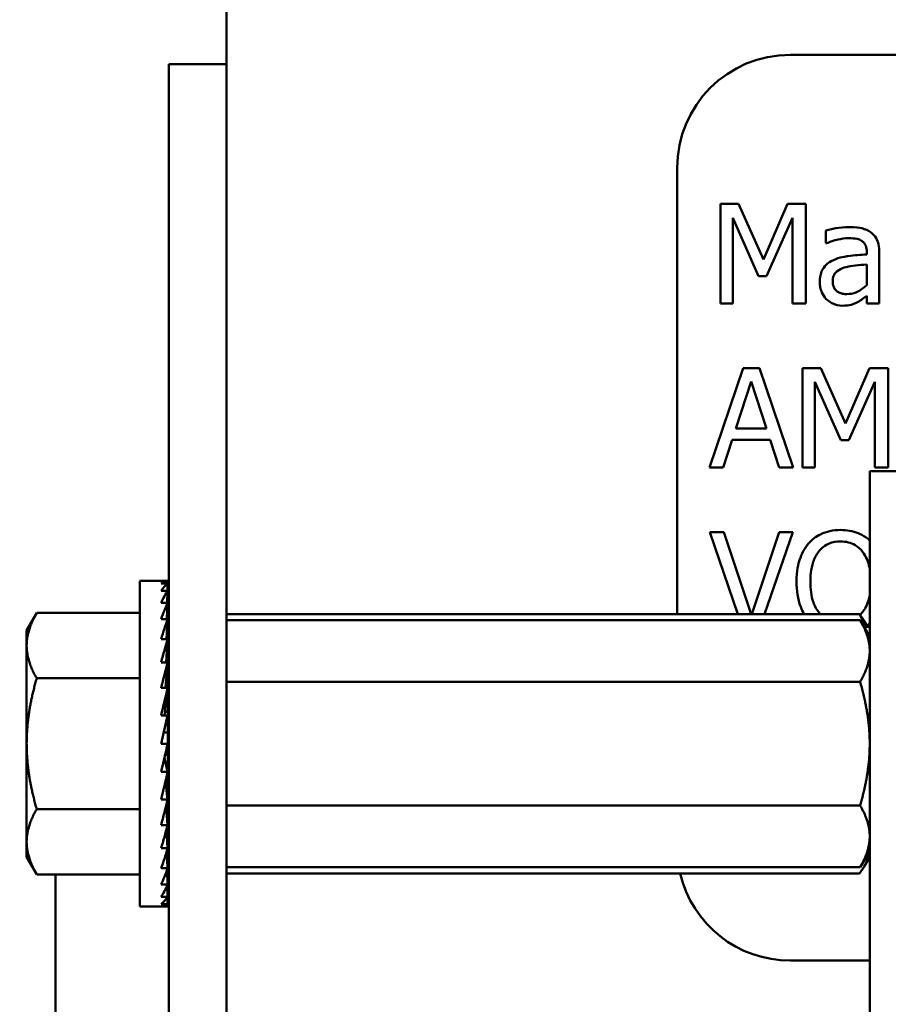
# Model space of a CAD drawing. Units: inches. Extents: x 1.5 to 64.5, y 0.7 to 50.2.
# Drawn here: x 24.4 to 25.3, y 20 to 21 of the extents above; entities that cross this region are included whole.
import ezdxf

# ---------------------------------------------------------------- set-up
doc = ezdxf.new("R2010")
doc.units = ezdxf.units.IN
doc.header["$LTSCALE"] = 3
doc.header["$MEASUREMENT"] = 0
doc.layers.add('Dimension (ANSI)', color=7, linetype='Continuous', lineweight=25)
doc.layers.add('Visible (ANSI)', color=7, linetype='Continuous', lineweight=50)
doc.styles.add('Note Text (ANSI)', font='tahoma.ttf')
doc.dimstyles.new('Default (ANSI)', dxfattribs={"dimscale": 3, "dimtxt": 0.12, "dimasz": 0.098425, "dimexe": 0.125, "dimexo": 0.0625, "dimgap": 0.031496, "dimtad": 0, "dimtih": 1, "dimtoh": 1, "dimrnd": 1e-08, "dimzin": 0, "dimdsep": 46, "dimtxsty": 'Note Text (ANSI)', "dimcen": 0.09, "dimdle": 0.393701, "dimclrd": 256, "dimclre": 256, "dimclrt": 256, "dimadec": 0, "dimazin": 1, "dimtfac": 1, "dimtofl": 0, "dimtmove": 0, "dimatfit": 3, "dimfxl": 1, "dimtolj": 1, "dimtzin": 4, "dimlwd": -1, "dimlwe": -1, "dimarcsym": 0})

# ---------------------------------------------------------------- blocks, each defined once
blk = doc.blocks.new('*D36')
at = {"layer": 'Defpoints', "color": 0, "transparency": 16777216}
for p in [(21.8396, 40.877), (24.7946, 40.877), (24.7946, 10.123)]:
    blk.add_point(p, dxfattribs=at)
at = {"layer": 'Dimension (ANSI)', "transparency": 16777216}
for p, q in [((24.6071, 40.877), (21.4646, 40.877)), ((21.8396, 40.5817), (21.8396, 25.782)), ((21.8396, 10.4183), (21.8396, 25.218)), ((24.6071, 10.123), (21.4646, 10.123))]:
    blk.add_line(p, q, dxfattribs=at)
for points in [[(21.7903, 40.5817), (21.8888, 40.5817), (21.8396, 40.877)], [(21.7903, 10.4183), (21.8888, 10.4183), (21.8396, 10.123)]]:
    blk.add_solid(points, dxfattribs=at)
at = {"layer": 'Dimension (ANSI)', "transparency": 16777216, "insert": (21.2487, 25.6875), "char_height": 0.36, "attachment_point": 1, "style": 'Note Text (ANSI)'}
blk.add_mtext('\\A1;30.75', dxfattribs=at)
blk = doc.blocks.new('*D37')
at = {"layer": 'Defpoints', "color": 0, "transparency": 16777216}
for p in [(22.8858, 40.373), (27.0323, 40.373), (27.0303, 10.623)]:
    blk.add_point(p, dxfattribs=at)
at = {"layer": 'Dimension (ANSI)', "transparency": 16777216}
for p, q in [((26.8448, 40.373), (22.5108, 40.373)), ((22.8858, 40.0777), (22.8858, 27.5197)), ((22.8858, 10.9183), (22.8858, 26.9558)), ((26.8428, 10.623), (22.5108, 10.623))]:
    blk.add_line(p, q, dxfattribs=at)
for points in [[(22.8366, 40.0777), (22.9351, 40.0777), (22.8858, 40.373)], [(22.8366, 10.9183), (22.9351, 10.9183), (22.8858, 10.623)]]:
    blk.add_solid(points, dxfattribs=at)
at = {"layer": 'Dimension (ANSI)', "transparency": 16777216, "insert": (22.2964, 27.4252), "char_height": 0.36, "attachment_point": 1, "style": 'Note Text (ANSI)'}
blk.add_mtext('\\A1;29.75', dxfattribs=at)

msp = doc.modelspace()

# ---------------------------------------------------------------- linework, layer by layer
at = {"layer": 'Visible (ANSI)'}
for p, q in [((24.6103, 21), (24.6103, 39.284)), ((26.9827, 21.0105), (25.2327, 21.0105)), ((24.5467, 20.75), (24.5467, 21)), ((24.6103, 21), (24.5467, 21)), ((24.6103, 21), (24.6103, 20.75)), ((25.1077, 20.8855), (25.1077, 20.3931)), ((25.1555, 20.8458), (25.1555, 20.7358)), ((25.1754, 20.8458), (25.1555, 20.8458)), ((25.2029, 20.7846), (25.1754, 20.8458)), ((25.2295, 20.8458), (25.2029, 20.7846)), ((25.2498, 20.8458), (25.2295, 20.8458)), ((25.2498, 20.7358), (25.2498, 20.8458)), ((25.1691, 20.7358), (25.1691, 20.8306)), ((25.1691, 20.8306), (25.1976, 20.7661)), ((25.2065, 20.7661), (25.2352, 20.8306)), ((25.2352, 20.8306), (25.2352, 20.7358)), ((25.2718, 20.8166), (25.2718, 20.8024)), ((25.2718, 20.8024), (25.2726, 20.8024)), ((25.317, 20.7928), (25.317, 20.7901)), ((25.3309, 20.7358), (25.3309, 20.7922)), ((25.317, 20.779), (25.317, 20.7561)), ((25.1976, 20.7661), (25.2065, 20.7661)), ((24.5467, 20.75), (24.5467, 12.75)), ((24.6103, 20.75), (24.6103, 12.75)), ((25.317, 20.7445), (25.317, 20.7358)), ((25.1555, 20.7358), (25.1691, 20.7358)), ((25.2352, 20.7358), (25.2498, 20.7358)), ((25.317, 20.7358), (25.3309, 20.7358)), ((25.1807, 20.6647), (25.1436, 20.5547)), ((25.1987, 20.6647), (25.1807, 20.6647)), ((25.2358, 20.5547), (25.1987, 20.6647)), ((25.2462, 20.6647), (25.2462, 20.5547)), ((25.2662, 20.6647), (25.2462, 20.6647)), ((25.2937, 20.6034), (25.2662, 20.6647)), ((25.3202, 20.6647), (25.2937, 20.6034)), ((25.3405, 20.6647), (25.3202, 20.6647)), ((25.3405, 20.5547), (25.3405, 20.6647)), ((25.1724, 20.5979), (25.1894, 20.6497)), ((25.1894, 20.6497), (25.2064, 20.5979)), ((25.2599, 20.5547), (25.2599, 20.6494)), ((25.2599, 20.6494), (25.2883, 20.585)), ((25.2972, 20.585), (25.3259, 20.6494)), ((25.3259, 20.6494), (25.3259, 20.5547)), ((25.2064, 20.5979), (25.1724, 20.5979)), ((25.1584, 20.5547), (25.1684, 20.5854)), ((25.1684, 20.5854), (25.2104, 20.5854)), ((25.2104, 20.5854), (25.2204, 20.5547)), ((25.2883, 20.585), (25.2972, 20.585)), ((25.1436, 20.5547), (25.1584, 20.5547)), ((25.2204, 20.5547), (25.2358, 20.5547)), ((25.2462, 20.5547), (25.2599, 20.5547)), ((25.3259, 20.5547), (25.3405, 20.5547)), ((25.3203, 20.551), (25.3203, 20.305)), ((25.3823, 20.551), (25.3203, 20.551)), ((25.1594, 20.4836), (25.1437, 20.4836)), ((25.1437, 20.4836), (25.1749, 20.3931)), ((25.1896, 20.3931), (25.1594, 20.4836)), ((25.2204, 20.4836), (25.1902, 20.3931)), ((25.2041, 20.3931), (25.2353, 20.4836)), ((25.2353, 20.4836), (25.2204, 20.4836)), ((24.5147, 20.4297), (24.5382, 20.4297)), ((24.5147, 20.0703), (24.5147, 20.4297)), ((24.5454, 20.4297), (24.5382, 20.4297)), ((24.5454, 20.427), (24.5382, 20.427)), ((24.5451, 20.4189), (24.5454, 20.427)), ((24.5453, 20.427), (24.5454, 20.4297)), ((24.5454, 20.4189), (24.5382, 20.4189)), ((24.5448, 20.4056), (24.5454, 20.4189)), ((24.5454, 20.4056), (24.5382, 20.4056)), ((24.5446, 20.3876), (24.5454, 20.4056)), ((24.3898, 20.375), (24.4009, 20.3943)), ((24.5147, 20.3943), (24.4009, 20.3943)), ((24.6103, 20.3931), (25.3091, 20.3931)), ((24.5454, 20.3876), (24.5382, 20.3876)), ((24.5442, 20.3655), (24.5454, 20.3876)), ((24.6103, 20.3864), (25.3097, 20.3864)), ((25.3203, 20.3681), (25.3097, 20.3864)), ((25.3179, 20.379), (25.3142, 20.3854)), ((24.3898, 20.375), (24.3898, 20.3583)), ((25.3203, 20.379), (25.314, 20.379)), ((24.3898, 20.3583), (24.3898, 20.25)), ((24.5454, 20.3655), (24.5382, 20.3655)), ((24.5438, 20.3398), (24.5454, 20.3655)), ((24.5454, 20.3398), (24.5382, 20.3398)), ((24.5431, 20.3115), (24.5454, 20.3398)), ((24.5458, 20.1723), (24.5458, 20.3277)), ((24.5458, 20.3277), (24.5467, 20.3277)), ((24.5147, 20.3222), (24.4009, 20.3222)), ((24.5458, 20.3158), (24.5435, 20.3158)), ((24.5458, 20.319), (24.5437, 20.319)), ((24.5458, 20.3201), (24.5438, 20.3201)), ((24.6103, 20.3182), (25.3097, 20.3182)), ((24.5454, 20.3115), (24.5382, 20.3115)), ((24.5418, 20.2812), (24.5454, 20.3115)), ((24.5458, 20.3037), (24.5445, 20.3037)), ((24.5458, 20.3107), (24.5453, 20.3107)), ((25.3203, 13.195), (25.3203, 20.305)), ((24.5458, 20.295), (24.5435, 20.295)), ((24.5458, 20.285), (24.5423, 20.285)), ((24.5382, 20.25), (24.5454, 20.2812)), ((24.5454, 20.2812), (24.5382, 20.2812)), ((24.5458, 20.274), (24.5437, 20.274)), ((24.5458, 20.2622), (24.541, 20.2622)), ((24.3898, 20.25), (24.3898, 20.1417)), ((24.5454, 20.25), (24.5382, 20.25)), ((24.5458, 20.25), (24.5454, 20.25)), ((24.5418, 20.2343), (24.5454, 20.2188)), ((24.5458, 20.2378), (24.5426, 20.2378)), ((24.5427, 20.238), (24.5458, 20.238)), ((24.5454, 20.2188), (24.5382, 20.2188)), ((24.5436, 20.2264), (24.5458, 20.2264)), ((24.5458, 20.226), (24.5437, 20.226)), ((24.543, 20.2087), (24.5454, 20.1885)), ((24.5458, 20.215), (24.5445, 20.215)), ((24.5446, 20.2155), (24.5458, 20.2155)), ((24.5434, 20.2056), (24.5458, 20.2056)), ((24.5458, 20.205), (24.5435, 20.205)), ((24.5444, 20.1971), (24.5458, 20.1971)), ((24.5458, 20.1963), (24.5445, 20.1963)), ((24.5454, 20.1885), (24.5382, 20.1885)), ((24.5458, 20.1842), (24.5443, 20.1842)), ((24.5446, 20.1852), (24.5458, 20.1852)), ((24.5452, 20.1902), (24.5458, 20.1902)), ((24.5458, 20.1893), (24.5453, 20.1893)), ((24.5147, 20.1778), (24.4009, 20.1778)), ((24.5437, 20.1815), (24.5454, 20.1602)), ((24.5458, 20.181), (24.5437, 20.181)), ((24.5438, 20.182), (24.5458, 20.182)), ((24.5438, 20.1799), (24.5458, 20.1799)), ((24.6103, 20.1818), (25.3097, 20.1818)), ((24.5458, 20.1723), (24.5467, 20.1723)), ((24.5454, 20.1602), (24.5382, 20.1602)), ((24.5441, 20.1553), (24.5454, 20.1345)), ((24.3898, 20.1417), (24.3898, 20.125)), ((24.5454, 20.1345), (24.5382, 20.1345)), ((24.5444, 20.1312), (24.5454, 20.1124)), ((25.3203, 20.1319), (25.3097, 20.1136)), ((24.3898, 20.125), (24.4009, 20.1057)), ((25.3203, 20.125), (25.3142, 20.1145)), ((24.5454, 20.1124), (24.5382, 20.1124)), ((24.5447, 20.1103), (24.5454, 20.0944)), ((24.6103, 20.1136), (25.3097, 20.1136)), ((24.5147, 20.1057), (24.4009, 20.1057)), ((24.4218, 19.885), (24.4218, 20.1057)), ((24.6103, 20.1068), (25.3091, 20.1068)), ((24.5454, 20.0944), (24.5382, 20.0944)), ((24.5449, 20.0933), (24.5454, 20.0811)), ((24.5454, 20.0811), (24.5382, 20.0811)), ((24.5451, 20.0807), (24.5454, 20.073)), ((24.5147, 20.0703), (24.5382, 20.0703)), ((24.5454, 20.073), (24.5382, 20.073)), ((24.5454, 20.0703), (24.5382, 20.0703)), ((24.5454, 20.0703), (24.5453, 20.073)), ((25.2327, 20.0105), (25.3203, 20.0105))]:
    msp.add_line(p, q, dxfattribs=at)
for centre, start, end in [((25.2327, 20.8855), 90, 180), ((25.2327, 20.1355), 193.2844, 270)]:
    msp.add_arc(centre, 0.125, start, end, dxfattribs=at)
for major_axis, ratio, start_param, end_param in [((-0.0076, -0.1797), 0.226976, 3.151187, 3.32572), ((-0.0149, -0.1797), 0.215535, 3.333978, 3.50851), ((0, 0.1797), 0.230868, 6.108652, 6.111252), ((-0.0216, -0.1796), 0.197202, 3.514352, 3.688885), ((-0.0076, 0.1797), 0.226976, 5.924525, 5.932137), ((-0.0275, -0.1796), 0.172927, 3.691657, 3.86619), ((-0.0149, 0.1797), 0.215535, 5.741735, 5.754371), ((-0.0325, -0.1796), 0.143803, 3.865705, 4.040238), ((-0.0216, 0.1796), 0.197202, 5.56136, 5.579359), ((-0.0364, -0.1796), 0.110942, 4.036723, 4.211256), ((-0.0275, 0.1796), 0.172927, 5.384055, 5.408169), ((-0.0392, -0.1797), 0.075392, 4.205243, 4.379776), ((-0.0325, 0.1796), 0.143803, 5.210007, 5.241646), ((-0.0409, -0.1797), 0.038116, 4.372002, 4.546535), ((-0.0409, -0.1797), 0.038116, 1.404943, 1.579476), ((-0.0392, -0.1797), 0.075392, 1.238183, 1.412716), ((0.0364, 0.1796), 0.110942, 4.211256, 4.385789), ((0.0325, 0.1796), 0.143803, 4.040238, 4.214771), ((0.0275, 0.1796), 0.172927, 3.86619, 4.040723), ((0.0216, 0.1796), 0.197202, 3.688885, 3.863418), ((0.0149, 0.1797), 0.215535, 3.50851, 3.683043), ((0.0076, 0.1797), 0.226976, 3.32572, 3.500253), ((0, 0.1797), 0.230868, 3.141593, 3.316126)]:
    msp.add_ellipse((24.5382, 20.25), major_axis=major_axis, ratio=ratio, start_param=start_param, end_param=end_param, dxfattribs=at)
for points, knots in [([(25.297, 20.8203), (25.2923, 20.8203), (25.2875, 20.8198), (25.2814, 20.8187), (25.2757, 20.8177), (25.2718, 20.8166)], [-0.1362292, -0.1362292, -0.1362292, -0.1362292, -0.0311534, -0.0311534, 0, 0, 0, 0]), ([(25.3219, 20.8142), (25.3204, 20.8153), (25.3187, 20.8163), (25.3152, 20.8179), (25.3133, 20.8185), (25.3091, 20.8195), (25.3048, 20.8203), (25.297, 20.8203)], [-0.15515, -0.15515, -0.15515, -0.15515, -0.1074883, -0.1074883, -0.0590414, -0.0590414, 0, 0, 0, 0]), ([(25.2726, 20.8024), (25.2768, 20.8042), (25.2812, 20.8056), (25.2888, 20.8073), (25.293, 20.808), (25.2969, 20.808)], [-0.07265039, -0.07265039, -0.07265039, -0.07265039, -0.03025474, -0.03025474, 0, 0, 0, 0]), ([(25.2969, 20.808), (25.3, 20.808), (25.3038, 20.8078), (25.3083, 20.8068), (25.3099, 20.8062), (25.3114, 20.8052)], [-0.03475124, -0.03475124, -0.03475124, -0.03475124, -0.0132719, -0.0132719, 0, 0, 0, 0]), ([(25.3114, 20.8052), (25.3124, 20.8046), (25.3133, 20.8038), (25.3146, 20.8022), (25.3153, 20.8011), (25.3167, 20.7977), (25.317, 20.7952), (25.317, 20.7928)], [-0.04830264, -0.04830264, -0.04830264, -0.04830264, -0.03164599, -0.03164599, -0.01879053, -0.01879053, 0, 0, 0, 0]), ([(25.3309, 20.7922), (25.3309, 20.7952), (25.3307, 20.7982), (25.3294, 20.8036), (25.3286, 20.806), (25.3259, 20.8105), (25.3241, 20.8125), (25.3219, 20.8142)], [-0.06282077, -0.06282077, -0.06282077, -0.06282077, -0.04017341, -0.04017341, -0.02080948, -0.02080948, 0, 0, 0, 0]), ([(25.2802, 20.7838), (25.2771, 20.7825), (25.2742, 20.7806), (25.2705, 20.7769), (25.2686, 20.7746), (25.2657, 20.7675), (25.2651, 20.7636), (25.2651, 20.7597)], [-0.1126141, -0.1126141, -0.1126141, -0.1126141, -0.0589481, -0.0589481, -0.0296329, -0.0296329, 0, 0, 0, 0]), ([(25.317, 20.7901), (25.3102, 20.7897), (25.3033, 20.7891), (25.294, 20.7879), (25.287, 20.787), (25.2802, 20.7838)], [-0.2058434, -0.2058434, -0.2058434, -0.2058434, -0.0573549, -0.0573549, 0, 0, 0, 0]), ([(25.2795, 20.7607), (25.2795, 20.762), (25.2796, 20.7632), (25.2801, 20.7656), (25.2805, 20.7667), (25.2816, 20.7687), (25.2825, 20.77), (25.2867, 20.7734), (25.2894, 20.7748), (25.2922, 20.7756)], [-0.08157426, -0.08157426, -0.08157426, -0.08157426, -0.06033028, -0.06033028, -0.04119868, -0.04119868, -0.02290393, -0.02290393, 0, 0, 0, 0]), ([(25.2922, 20.7756), (25.2969, 20.777), (25.3011, 20.7775), (25.3084, 20.7782), (25.313, 20.7787), (25.317, 20.779)], [-0.05617787, -0.05617787, -0.05617787, -0.05617787, -0.03035877, -0.03035877, 0, 0, 0, 0]), ([(25.2952, 20.7463), (25.2936, 20.7463), (25.2919, 20.7464), (25.289, 20.747), (25.2877, 20.7474), (25.2847, 20.7488), (25.2836, 20.7497), (25.2819, 20.7516), (25.2811, 20.7529), (25.2798, 20.7563), (25.2795, 20.7585), (25.2795, 20.7607)], [-0.04943679, -0.04943679, -0.04943679, -0.04943679, -0.04231527, -0.04231527, -0.03615188, -0.03615188, -0.02802791, -0.02802791, -0.01646665, -0.01646665, 0, 0, 0, 0]), ([(25.2651, 20.7597), (25.2651, 20.7577), (25.2653, 20.7557), (25.2661, 20.7518), (25.2668, 20.75), (25.2688, 20.7454), (25.2703, 20.7429), (25.2724, 20.7408)], [-0.05267516, -0.05267516, -0.05267516, -0.05267516, -0.03770088, -0.03770088, -0.02279889, -0.02279889, 0, 0, 0, 0]), ([(25.317, 20.7561), (25.3129, 20.7524), (25.3085, 20.7497), (25.3019, 20.7469), (25.2986, 20.7463), (25.2952, 20.7463)], [-0.05466897, -0.05466897, -0.05466897, -0.05466897, -0.02611451, -0.02611451, 0, 0, 0, 0]), ([(25.2724, 20.7408), (25.2748, 20.7385), (25.2775, 20.7367), (25.2826, 20.7345), (25.2859, 20.7335), (25.2902, 20.7335)], [-0.08019114, -0.08019114, -0.08019114, -0.08019114, -0.03285567, -0.03285567, 0, 0, 0, 0]), ([(25.3069, 20.7375), (25.3089, 20.7385), (25.3107, 20.7397), (25.314, 20.7422), (25.3155, 20.7434), (25.317, 20.7445)], [-0.03112747, -0.03112747, -0.03112747, -0.03112747, -0.01453668, -0.01453668, 0, 0, 0, 0]), ([(25.2902, 20.7335), (25.2938, 20.7335), (25.2973, 20.7337), (25.3009, 20.7348), (25.3034, 20.7356), (25.3069, 20.7375)], [-0.1029357, -0.1029357, -0.1029357, -0.1029357, -0.0305391, -0.0305391, 0, 0, 0, 0]), ([(25.2881, 20.4859), (25.2842, 20.4859), (25.2802, 20.4855), (25.2727, 20.4839), (25.2693, 20.4827), (25.2609, 20.4786), (25.2565, 20.4753), (25.2527, 20.471)], [-0.1011013, -0.1011013, -0.1011013, -0.1011013, -0.0712127, -0.0712127, -0.0431117, -0.0431117, 0, 0, 0, 0]), ([(25.3203, 20.4744), (25.3191, 20.4755), (25.3178, 20.4765), (25.3131, 20.4798), (25.31, 20.4813), (25.3015, 20.4848), (25.2949, 20.4859), (25.2881, 20.4859)], [-0.07787518, -0.07787518, -0.07787518, -0.07787518, -0.07006049, -0.07006049, -0.05129618, -0.05129618, 0, 0, 0, 0]), ([(25.2527, 20.471), (25.2483, 20.4657), (25.2451, 20.4595), (25.2416, 20.4488), (25.2395, 20.4411), (25.2395, 20.4286)], [-0.2494762, -0.2494762, -0.2494762, -0.2494762, -0.095158, -0.095158, 0, 0, 0, 0]), ([(25.2638, 20.4618), (25.2654, 20.4639), (25.2671, 20.4657), (25.2714, 20.4691), (25.2736, 20.4702), (25.2794, 20.4726), (25.2838, 20.4732), (25.2882, 20.4732)], [-0.06071472, -0.06071472, -0.06071472, -0.06071472, -0.04797352, -0.04797352, -0.03348222, -0.03348222, 0, 0, 0, 0]), ([(25.2882, 20.4732), (25.2911, 20.4732), (25.2939, 20.4729), (25.2993, 20.4716), (25.3018, 20.4706), (25.3075, 20.4674), (25.3102, 20.4648), (25.3125, 20.4618)], [-0.07141446, -0.07141446, -0.07141446, -0.07141446, -0.0495149, -0.0495149, -0.02902704, -0.02902704, 0, 0, 0, 0]), ([(25.2548, 20.4286), (25.2548, 20.4343), (25.2553, 20.4426), (25.2593, 20.4547), (25.2612, 20.4585), (25.2638, 20.4618)], [-0.09673999, -0.09673999, -0.09673999, -0.09673999, -0.032128, -0.032128, 0, 0, 0, 0]), ([(25.3125, 20.4618), (25.3164, 20.4568), (25.3183, 20.4511), (25.3196, 20.4463), (25.32, 20.4448), (25.3203, 20.4432)], [-0.07444727, -0.07444727, -0.07444727, -0.07444727, -0.04908157, -0.04908157, -0.03697152, -0.03697152, -0.03697152, -0.03697152]), ([(25.2395, 20.4286), (25.2395, 20.4192), (25.2408, 20.4097), (25.2451, 20.3983), (25.2463, 20.3956), (25.2478, 20.3931)], [-0.11526253, -0.11526253, -0.11526253, -0.11526253, -0.04381459, -0.04381459, -0.02162381, -0.02162381, -0.02162381, -0.02162381]), ([(25.2659, 20.3931), (25.2657, 20.3933), (25.2655, 20.3935), (25.2619, 20.3975), (25.2596, 20.4018), (25.2556, 20.4131), (25.2548, 20.421), (25.2548, 20.4286)], [-0.09254519, -0.09254519, -0.09254519, -0.09254519, -0.09107883, -0.09107883, -0.05743034, -0.05743034, 0, 0, 0, 0]), ([(25.3203, 20.4138), (25.3196, 20.41), (25.3185, 20.4063), (25.3146, 20.3975), (25.3118, 20.3943), (25.3097, 20.3923)], [-0.09718211, -0.09718211, -0.09718211, -0.09718211, -0.08263383, -0.08263383, -0.06083739, -0.06083739, -0.06083739, -0.06083739])]:
    msp.add_open_spline(points, degree=3, knots=knots, dxfattribs=at)
for points, weights in [([(24.4009, 20.3943), (24.3898, 20.375), (24.3898, 20.3583)], [1.98523114688, 2.13878931049, 2.13878931049]), ([(25.3091, 20.3931), (25.3121, 20.3892), (25.3142, 20.3854)], [6.00446903334, 6.12140105396, 6.20889357184]), ([(25.315, 20.379), (25.3126, 20.3858), (25.3091, 20.3931)], [6.23866228103, 6.1418981798, 6.00446903334]), ([(24.3898, 20.3583), (24.3898, 20.3415), (24.4009, 20.3222)], [2.13878931049, 2.13878931049, 1.98523114687]), ([(25.3097, 20.3182), (25.3203, 20.3365), (25.3203, 20.3523)], [6.2871870789, 6.7735026919, 6.7735026919]), ([(24.4009, 20.3222), (24.3898, 20.2835), (24.3898, 20.25)], [1.98523114688, 2.13878931049, 2.13878931049]), ([(24.3898, 20.25), (24.3898, 20.2165), (24.4009, 20.1778)], [2.13878931049, 2.13878931049, 1.98523114687]), ([(25.3097, 20.1818), (25.3203, 20.2184), (25.3203, 20.25)], [6.2871870789, 6.7735026919, 6.7735026919]), ([(24.4009, 20.1778), (24.3898, 20.1585), (24.3898, 20.1417)], [1.98523114688, 2.13878931049, 2.13878931049]), ([(24.3898, 20.1417), (24.3898, 20.125), (24.4009, 20.1057)], [2.13878931049, 2.13878931049, 1.98523114687]), ([(25.3097, 20.1136), (25.3203, 20.1319), (25.3203, 20.1477)], [6.28719811455, 6.7735026919, 6.7735026919]), ([(25.3091, 20.1068), (25.3191, 20.1201), (25.3201, 20.1317)], [6.00446903334, 6.41555818612, 6.46278626583])]:
    msp.add_rational_spline(points, weights, degree=2, dxfattribs=at)
for points in [[(25.3203, 20.3523), (25.3203, 20.3589), (25.3161, 20.3754), (25.3097, 20.3864)], [(25.3203, 20.25), (25.3203, 20.2632), (25.3161, 20.2962), (25.3097, 20.3182)], [(25.3203, 20.1477), (25.3203, 20.1543), (25.3161, 20.1708), (25.3097, 20.1818)]]:
    msp.add_rational_spline(points, [6.7735026919, 6.7735026919, 6.57107970008, 6.2871870789], degree=2, knots=[-4.251877, -4.251877, -4.251877, -3.738234, -3.017863, -3.017863, -3.017863], dxfattribs=at)
msp.add_open_spline([(25.3172, 20.3803), (25.3183, 20.3811), (25.3193, 20.3819), (25.3203, 20.3828)], degree=3, dxfattribs=at)

# ---------------------------------------------------------------- dimensions: what is measured, and where the dimension line sits
at = {"layer": 'Dimension (ANSI)'}
for base, p1, p2, angle, picture, middle in [((21.8396, 40.877), (24.7946, 10.123), (24.7946, 40.877), 270, '*D36', (21.8396, 25.5)), ((22.8858, 40.373), (27.0302, 10.623), (27.0323, 40.373), 90, '*D37', (22.8858, 27.2378))]:
    dim = msp.add_linear_dim(base=base, p1=p1, p2=p2, angle=angle, dimstyle='Default (ANSI)', override={"dimgap": 0.031496, "dimdec": 2, "dimtol": 0, "dimlim": 0, "dimtp": 0, "dimtm": 0, "dimtdec": 2, "dimatfit": 1}, dxfattribs=at)
    dim.commit()
    dim.dimension.update_dxf_attribs({"geometry": picture, "text_midpoint": middle, "dimtype": 160})

doc.saveas('drawing.dxf')
